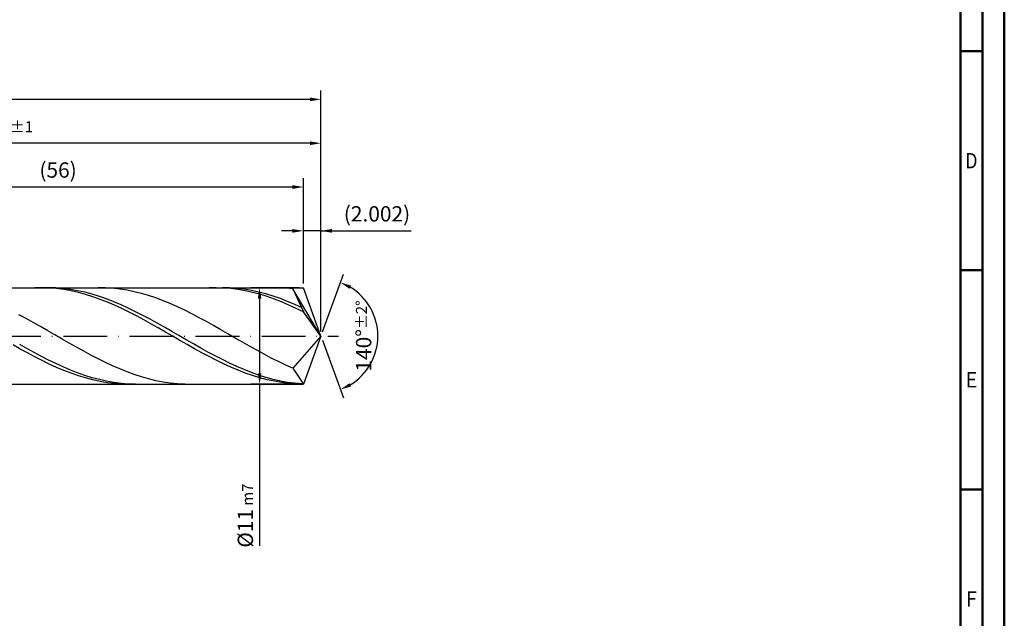
# Model space of a CAD drawing. Units: millimetres. Extents: x -202 to 392, y -196 to 225.
# Drawn here: x 167 to 392, y -64 to 72 of the extents above; entities that cross this region are included whole.
import ezdxf
from ezdxf.enums import TextEntityAlignment as Align

# ---------------------------------------------------------------- set-up
doc = ezdxf.new("R2010")
doc.units = ezdxf.units.MM
doc.linetypes.add('GEN7', pattern=[15, 10, -2.5, 0, -2.5])
doc.layers.get('0').update_dxf_attribs({"linetype": 'CONTINUOUS'})
doc.layers.get('DEFPOINTS').update_dxf_attribs({"linetype": 'CONTINUOUS'})
for name, color, linetype in [('AM_0', 7, 'CONTINUOUS'), ('AM_5', 3, 'CONTINUOUS'), ('AM_7', 4, 'GEN7')]:
    doc.layers.add(name, color=color, linetype=linetype)
doc.layers.add('AM_BOR', color=7, linetype='CONTINUOUS', lineweight=50)
doc.styles.get("Standard").update_dxf_attribs({"font": 'ISOCP.SHX'})
doc.dimstyles.get("Standard").update_dxf_attribs({"dimtxt": 3.5, "dimasz": 2.5, "dimexe": 2, "dimexo": 1, "dimgap": 1.5, "dimtad": 1, "dimdsep": 46, "dimtxsty": 'STANDARD', "dimcen": -2, "dimclrt": 2, "dimazin": 2, "dimtp": 0.1, "dimtm": 0.1, "dimtfac": 1, "dimtmove": 0, "dimatfit": 3, "dimfxl": 1, "dimarcsym": 0})

# ---------------------------------------------------------------- blocks, each defined once
blk = doc.blocks.new('A2')
at = {"layer": 'AM_BOR', "color": 1}
for p, q in [((584, 260), (589, 260)), ((589, 210), (584, 210)), ((584, 160), (589, 160))]:
    blk.add_line(p, q, dxfattribs=at)
for points in [[(0, 0), (594, 0), (594, 420), (0, 420)], [(10, 410), (10, 10), (584, 10), (584, 410)]]:
    blk.add_lwpolyline(points, close=True, dxfattribs=at)
at = {"layer": 'AM_BOR', "color": 7}
blk.add_lwpolyline([(5, 5), (589, 5), (589, 415), (5, 415)], close=True, dxfattribs=at)
at = {"layer": 'AM_BOR', "color": 2}
for s, width, p in [('D', 0.84375, (586.5, 235)), ('E', 0.964286, (586.5, 185)), ('F', 0.964286, (586.5, 135))]:
    blk.add_text(s, height=3.5, dxfattribs=dict(at, width=width)).set_placement(p, align=Align.MIDDLE_CENTER)
blk = doc.blocks.new('MAPAL_FRAME-Model')
blk.add_blockref('A2', (0, 0))
blk = doc.blocks.new('*D45')
at = {"layer": 'AM_5', "color": 0, "lineweight": -2}
for p, q in [((232, 12), (232, 26)), ((236, 1), (236, 26)), ((229.5, 24), (227, 24)), ((236, 24), (232, 24)), ((236, 24), (256.6, 24)), ((238.5, 24), (241, 24))]:
    blk.add_line(p, q, dxfattribs=at)
at = {"layer": 'AM_5', "color": 0}
for points in [[(229.5, 23.58), (229.5, 24.42), (232, 24)], [(238.5, 24.42), (238.5, 23.58), (236, 24)]]:
    blk.add_solid(points, dxfattribs=at)
at = {"layer": 'DEFPOINTS', "color": 0}
for p in [(232, 24), (232, 11), (236, 0)]:
    blk.add_point(p, dxfattribs=at)
at = {"layer": 'AM_5', "color": 2, "insert": (248.8, 27.43), "char_height": 3.5, "attachment_point": 5}
blk.add_mtext('(2.002)', dxfattribs=at)
blk = doc.blocks.new('*D46')
at = {"layer": 'AM_5', "color": 0, "lineweight": -2}
for p, q in [((236.34, 0.94), (241.13, 14.1)), ((236.34, -0.94), (241.13, -14.1))]:
    blk.add_line(p, q, dxfattribs=at)
blk.add_arc((236, 0), 13, 301.0355, 58.9645, dxfattribs=at)
at = {"layer": 'AM_5', "color": 0}
for points in [[(242.88, 11.52), (242.52, 10.76), (240.45, 12.22)], [(242.52, -10.76), (242.88, -11.52), (240.45, -12.22)]]:
    blk.add_solid(points, dxfattribs=at)
at = {"layer": 'DEFPOINTS', "color": 0}
for p in [(232, 11), (236, 0), (236, 0), (247.94, -5.15), (232, -11)]:
    blk.add_point(p, dxfattribs=at)
at = {"layer": 'AM_5', "color": 2, "insert": (245.75, 0), "char_height": 3.5, "attachment_point": 5, "rotation": 90}
blk.add_mtext('140%%d{}{\\H0.71x;\\C3;%%p2%%d}', dxfattribs=at)
blk = doc.blocks.new('*D47')
at = {"layer": 'AM_5', "color": 0, "lineweight": -2}
for p, q in [((94, 12), (94, 46)), ((236, 1), (236, 46)), ((233.5, 44), (96.5, 44))]:
    blk.add_line(p, q, dxfattribs=at)
at = {"layer": 'AM_5', "color": 0}
for points in [[(96.5, 44.42), (96.5, 43.58), (94, 44)], [(233.5, 43.58), (233.5, 44.42), (236, 44)]]:
    blk.add_solid(points, dxfattribs=at)
at = {"layer": 'DEFPOINTS', "color": 0}
for p in [(94, 44), (94, 11), (236, 0)]:
    blk.add_point(p, dxfattribs=at)
at = {"layer": 'AM_5', "color": 2, "insert": (165, 47.25), "char_height": 3.5, "attachment_point": 5}
blk.add_mtext('71{}{\\H0.71x;\\C3;%%p1}', dxfattribs=at)
blk = doc.blocks.new('*D48')
at = {"layer": 'AM_5', "color": 0, "lineweight": -2}
for p, q in [((231, 11), (220, 11)), ((222, 8.5), (222, -8.5)), ((231, -11), (220, -11)), ((222, -11), (222, -47.86))]:
    blk.add_line(p, q, dxfattribs=at)
at = {"layer": 'AM_5', "color": 0}
for points in [[(222.41, 8.5), (221.58, 8.5), (222, 11)], [(221.58, -8.5), (222.41, -8.5), (222, -11)]]:
    blk.add_solid(points, dxfattribs=at)
at = {"layer": 'DEFPOINTS', "color": 0}
for p in [(232, 11), (222, -11), (232, -11)]:
    blk.add_point(p, dxfattribs=at)
at = {"layer": 'AM_5', "color": 2, "insert": (218.75, -41), "char_height": 3.5, "attachment_point": 5, "rotation": 90}
blk.add_mtext('%%c11{}{\\H0.71x;\\C3; m7', dxfattribs=at)
blk = doc.blocks.new('*D49')
at = {"layer": 'AM_5', "color": 0, "lineweight": -2}
for p, q in [((0, 7.8), (0, 56)), ((233.5, 54), (2.5, 54)), ((236, 1), (236, 56))]:
    blk.add_line(p, q, dxfattribs=at)
at = {"layer": 'AM_5', "color": 0}
for points in [[(2.5, 54.42), (2.5, 53.58), (0, 54)], [(233.5, 53.58), (233.5, 54.42), (236, 54)]]:
    blk.add_solid(points, dxfattribs=at)
at = {"layer": 'DEFPOINTS', "color": 0}
for p in [(0, 54), (0, 6.8), (236, 0)]:
    blk.add_point(p, dxfattribs=at)
at = {"layer": 'AM_5', "color": 2, "insert": (118, 54), "char_height": 3.5, "attachment_point": 5}
blk.add_mtext('118{}{\\H0.71x;\\C3%%p1.5}\\P MIN. REGRIND LENGTH 108', dxfattribs=at)
blk = doc.blocks.new('*D50')
at = {"layer": 'AM_5', "color": 0, "lineweight": -2}
for p, q in [((120, 12), (120, 36)), ((232, 12), (232, 36)), ((229.5, 34), (122.5, 34))]:
    blk.add_line(p, q, dxfattribs=at)
at = {"layer": 'AM_5', "color": 0}
for points in [[(122.5, 34.42), (122.5, 33.58), (120, 34)], [(229.5, 33.58), (229.5, 34.42), (232, 34)]]:
    blk.add_solid(points, dxfattribs=at)
at = {"layer": 'DEFPOINTS', "color": 0}
for p in [(120, 34), (120, 11), (232, 11)]:
    blk.add_point(p, dxfattribs=at)
at = {"layer": 'AM_5', "color": 2, "insert": (176, 37.43), "char_height": 3.5, "attachment_point": 5}
blk.add_mtext('(56)', dxfattribs=at)

msp = doc.modelspace()

# ---------------------------------------------------------------- linework, layer by layer
at = {"layer": 'AM_0'}
for p, q in [((91, 11), (231.9963, 11)), ((172.3411, 10.9994), (170.684, 10.9679)), ((173.8484, 11), (172.1956, 10.9592)), ((173.9982, 10.9478), (172.3411, 10.9994)), ((175.5012, 10.958), (173.8484, 11)), ((175.6553, 10.8134), (173.9982, 10.9478)), ((177.154, 10.8337), (175.5012, 10.958)), ((177.3123, 10.5973), (175.6553, 10.8134)), ((178.8068, 10.6278), (177.154, 10.8337)), ((178.9694, 10.301), (177.3123, 10.5973)), ((180.4597, 10.3421), (178.8068, 10.6278)), ((180.6265, 9.9269), (178.9694, 10.301)), ((182.1125, 9.9785), (180.4597, 10.3421)), ((182.2836, 9.4778), (180.6265, 9.9269)), ((183.7653, 9.5399), (182.1125, 9.9785)), ((183.9407, 8.957), (182.2836, 9.4778)), ((185.4181, 9.0295), (183.7653, 9.5399)), ((186.7944, 10.9821), (185.148, 10.9953)), ((187.0709, 8.4513), (185.4181, 9.0295)), ((188.4408, 10.8869), (186.7944, 10.9821)), ((190.0872, 10.7105), (188.4408, 10.8869)), ((191.7336, 10.4542), (190.0872, 10.7105)), ((193.3799, 10.1198), (191.7336, 10.4542)), ((195.0263, 9.71), (193.3799, 10.1198)), ((196.6727, 9.2276), (195.0263, 9.71)), ((198.3191, 8.6764), (196.6727, 9.2276)), ((212.1112, 10.9999), (210.4542, 10.9617)), ((213.7683, 10.955), (212.1112, 10.9999)), ((215.1687, 10.9691), (213.5159, 10.9992)), ((215.4254, 10.8273), (213.7683, 10.955)), ((216.8215, 10.8565), (215.1687, 10.9691)), ((217.0825, 10.6177), (215.4254, 10.8273)), ((218.4743, 10.6622), (216.8215, 10.8565)), ((218.7396, 10.3278), (217.0825, 10.6177)), ((220.1271, 10.3877), (218.4743, 10.6622)), ((220.3967, 9.9599), (218.7396, 10.3278)), ((221.78, 10.0351), (220.1271, 10.3877)), ((222.0538, 9.5166), (220.3967, 9.9599)), ((223.4328, 9.607), (221.78, 10.0351)), ((223.7109, 9.0015), (222.0538, 9.5166)), ((225.0856, 9.1067), (223.4328, 9.607)), ((225.368, 8.4182), (223.7109, 9.0015)), ((226.3076, 10.9926), (224.6612, 10.9864)), ((226.7384, 8.5379), (225.0856, 9.1067)), ((227.954, 10.9169), (226.3076, 10.9926)), ((229.6003, 10.7596), (227.954, 10.9169)), ((236, 0), (229.6003, 10.7596)), ((229.6003, 10.7596), (231.9963, 5.5)), ((236, 0), (231.9963, 11)), ((185.5978, 8.3684), (183.9407, 8.957)), ((187.2549, 7.7167), (185.5978, 8.3684)), ((188.7237, 7.8094), (187.0709, 8.4513)), ((188.912, 7.0065), (187.2549, 7.7167)), ((190.3765, 7.1089), (188.7237, 7.8094)), ((190.5691, 6.2434), (188.912, 7.0065)), ((192.0293, 6.3549), (190.3765, 7.1089)), ((199.9655, 8.0605), (198.3191, 8.6764)), ((201.6119, 7.3844), (199.9655, 8.0605)), ((203.2582, 6.6532), (201.6119, 7.3844)), ((227.0251, 7.7714), (225.368, 8.4182)), ((228.3912, 7.9048), (226.7384, 8.5379)), ((228.6821, 7.0657), (227.0251, 7.7714)), ((230.044, 7.2124), (228.3912, 7.9048)), ((230.3392, 6.3067), (228.6821, 7.0657)), ((231.6968, 6.4656), (230.044, 7.2124)), ((168.6842, 3.9761), (167.0378, 4.8464)), ((192.2262, 5.4332), (190.5691, 6.2434)), ((193.6822, 5.553), (192.0293, 6.3549)), ((193.8832, 4.5818), (192.2262, 5.4332)), ((195.335, 4.7095), (193.6822, 5.553)), ((195.5403, 3.6958), (193.8832, 4.5818)), ((196.9878, 3.8305), (195.335, 4.7095)), ((204.9046, 5.8724), (203.2582, 6.6532)), ((206.551, 5.0477), (204.9046, 5.8724)), ((208.1974, 4.1854), (206.551, 5.0477)), ((231.9963, 5.5), (230.3392, 6.3067)), ((236, 0), (231.9963, 5.5)), ((170.3306, 3.0761), (168.6842, 3.9761)), ((171.977, 2.1531), (170.3306, 3.0761)), ((197.1974, 2.7819), (195.5403, 3.6958)), ((198.6406, 2.9227), (196.9878, 3.8305)), ((198.8545, 1.8469), (197.1974, 2.7819)), ((200.2934, 1.9929), (198.6406, 2.9227)), ((209.8438, 3.2918), (208.1974, 4.1854)), ((211.4901, 2.3737), (209.8438, 3.2918)), ((213.1365, 1.4378), (211.4901, 2.3737)), ((173.6234, 1.2141), (171.977, 2.1531)), ((175.2697, 0.266), (173.6234, 1.2141)), ((176.9161, -0.6841), (175.2697, 0.266)), ((200.5116, 0.898), (198.8545, 1.8469)), ((201.9462, 1.0481), (200.2934, 1.9929)), ((202.1687, -0.0578), (200.5116, 0.898)), ((203.599, 0.0954), (201.9462, 1.0481)), ((205.2518, -0.8579), (203.599, 0.0954)), ((214.7829, 0.4913), (213.1365, 1.4378)), ((216.4293, -0.459), (214.7829, 0.4913)), ((236, 0), (229.6003, -7.3604)), ((236, 0), (231.9963, -11)), ((167.3698, -2.9677), (165.7127, -2.0364)), ((168.89, -2.87), (167.2372, -1.9392)), ((178.5625, -1.629), (176.9161, -0.6841)), ((180.2089, -2.5619), (178.5625, -1.629)), ((203.8258, -1.0131), (202.1687, -0.0578)), ((205.4829, -1.9607), (203.8258, -1.0131)), ((206.9047, -1.8049), (205.2518, -0.8579)), ((207.14, -2.8935), (205.4829, -1.9607)), ((208.5575, -2.7382), (206.9047, -1.8049)), ((218.0757, -1.4058), (216.4293, -0.459)), ((219.722, -2.3421), (218.0757, -1.4058)), ((169.0269, -3.8766), (167.3698, -2.9677)), ((170.5428, -3.7793), (168.89, -2.87)), ((170.684, -4.7562), (169.0269, -3.8766)), ((172.1956, -4.6601), (170.5428, -3.7793)), ((181.8553, -3.4755), (180.2089, -2.5619)), ((183.5017, -4.3633), (181.8553, -3.4755)), ((185.148, -5.2185), (183.5017, -4.3633)), ((208.7971, -3.8044), (207.14, -2.8935)), ((210.2103, -3.651), (208.5575, -2.7382)), ((210.4542, -4.6866), (208.7971, -3.8044)), ((211.8631, -4.5363), (210.2103, -3.651)), ((221.3684, -3.261), (219.722, -2.3421)), ((223.0148, -4.1555), (221.3684, -3.261)), ((224.6612, -5.019), (223.0148, -4.1555)), ((172.3411, -5.5998), (170.684, -4.7562)), ((173.8484, -5.5059), (172.1956, -4.6601)), ((173.9982, -6.401), (172.3411, -5.5998)), ((175.5012, -6.3103), (173.8484, -5.5059)), ((175.6553, -7.1539), (173.9982, -6.401)), ((177.154, -7.0672), (175.5012, -6.3103)), ((186.7944, -6.0347), (185.148, -5.2185)), ((188.4408, -6.806), (186.7944, -6.0347)), ((212.1112, -5.5333), (210.4542, -4.6866)), ((213.5159, -5.3875), (211.8631, -4.5363)), ((213.7683, -6.3382), (212.1112, -5.5333)), ((215.1687, -6.1981), (213.5159, -5.3875)), ((215.4254, -7.0952), (213.7683, -6.3382)), ((216.8215, -6.9622), (215.1687, -6.1981)), ((226.3076, -5.845), (224.6612, -5.019)), ((227.954, -6.6275), (226.3076, -5.845)), ((229.6003, -7.3604), (227.954, -6.6275)), ((177.3123, -7.8527), (175.6553, -7.1539)), ((178.8068, -7.7709), (177.154, -7.0672)), ((178.9694, -8.4921), (177.3123, -7.8527)), ((180.4597, -8.4163), (178.8068, -7.7709)), ((180.6265, -9.0674), (178.9694, -8.4921)), ((182.1125, -8.9983), (180.4597, -8.4163)), ((190.0872, -7.5264), (188.4408, -6.806)), ((191.7336, -8.1907), (190.0872, -7.5264)), ((193.3799, -8.7938), (191.7336, -8.1907)), ((195.0263, -9.3313), (193.3799, -8.7938)), ((217.0825, -7.7986), (215.4254, -7.0952)), ((218.4743, -7.6739), (216.8215, -6.9622)), ((218.7396, -8.443), (217.0825, -7.7986)), ((220.1271, -8.3278), (218.4743, -7.6739)), ((220.3967, -9.0235), (218.7396, -8.443)), ((221.78, -8.9192), (220.1271, -8.3278)), ((223.4328, -9.4434), (221.78, -8.9192)), ((229.6003, -7.3604), (231.9963, -11)), ((182.2836, -9.5741), (180.6265, -9.0674)), ((183.7653, -9.5126), (182.1125, -8.9983)), ((183.9407, -10.0084), (182.2836, -9.5741)), ((185.4181, -9.9554), (183.7653, -9.5126)), ((185.5978, -10.367), (183.9407, -10.0084)), ((187.0709, -10.3233), (185.4181, -9.9554)), ((187.2549, -10.6473), (185.5978, -10.367)), ((188.7237, -10.6136), (187.0709, -10.3233)), ((188.912, -10.8471), (187.2549, -10.6473)), ((190.3765, -10.8241), (188.7237, -10.6136)), ((190.5691, -10.9648), (188.912, -10.8471)), ((192.0293, -10.9531), (190.3765, -10.8241)), ((193.6822, -10.9998), (192.0293, -10.9531)), ((196.6727, -9.7992), (195.0263, -9.3313)), ((198.3191, -10.1939), (196.6727, -9.7992)), ((199.9655, -10.5126), (198.3191, -10.1939)), ((201.6119, -10.7529), (199.9655, -10.5126)), ((203.2582, -10.9128), (201.6119, -10.7529)), ((204.9046, -10.9914), (203.2582, -10.9128)), ((222.0538, -9.5359), (220.3967, -9.0235)), ((223.7109, -9.9762), (222.0538, -9.5359)), ((225.0856, -9.8967), (223.4328, -9.4434)), ((225.368, -10.341), (223.7109, -9.9762)), ((226.7384, -10.2755), (225.0856, -9.8967)), ((227.0251, -10.6277), (225.368, -10.341)), ((228.3912, -10.577), (226.7384, -10.2755)), ((228.6821, -10.834), (227.0251, -10.6277)), ((230.044, -10.799), (228.3912, -10.577)), ((230.3392, -10.9584), (228.6821, -10.834)), ((231.6968, -10.9397), (230.044, -10.799))]:
    msp.add_line(p, q, dxfattribs=at)
at = {"layer": 'AM_0', "extrusion": (0, 0, -1)}
for p in [(236, 0), (91, -11)]:
    msp.add_line(p, (231.9963, -11), dxfattribs=at)
at = {"layer": 'AM_7'}
msp.add_line((-4, 0), (240, 0), dxfattribs=at)

# ---------------------------------------------------------------- block references
at = {"layer": 'AM_0'}
msp.add_blockref('MAPAL_FRAME-Model', (-202, -195), dxfattribs=at)

# ---------------------------------------------------------------- dimensions: what is measured, and where the dimension line sits
at = {"layer": 'AM_5'}
for base, p1, p2, text, picture, middle in [((0, 54), (236, 0), (0, 6.8), '<>{}{\\H0.71x;\\C3%%p1.5}\\X MIN. REGRIND LENGTH 108', '*D49', (118, 54)), ((94, 44), (236, 0), (94, 11), '<>{}{\\H0.71x;\\C3;%%p1}', '*D47', (165, 44)), ((119.9963, 34), (231.9963, 11), (119.9963, 11), '(56)', '*D50', (175.9963, 34)), ((231.9963, 24), (236, 0), (231.9963, 11), '(<>)', '*D45', (248.8, 24))]:
    dim = msp.add_linear_dim(base=base, p1=p1, p2=p2, text=text, dimstyle='STANDARD', override={"dimdec": 3, "dimlfac": 0.5, "dimtp": 0.01}, dxfattribs=at)
    dim.commit()
    dim.dimension.update_dxf_attribs({"geometry": picture, "text_midpoint": middle, "dimtype": 160})
dim = msp.add_angular_dim_2l(base=(247.9368, -5.149), line1=((236, 0), (231.9963, 11)), line2=((236, 0), (231.9963, -11)), text='<>{}{\\H0.71x;\\C3;%%p2%%d}', dimstyle='STANDARD', override={"dimdec": 3, "dimtp": 0.01}, dxfattribs=at)
dim.commit()
dim.dimension.update_dxf_attribs({"geometry": '*D46', "text_midpoint": (245.7474, 0)})
dim = msp.add_linear_dim(base=(221.9963, -11), p1=(231.9963, 11), p2=(231.9963, -11), angle=90, text='%%c<>{}{\\H0.71x;\\C3; m7', dimstyle='STANDARD', override={"dimdec": 3, "dimlfac": 0.5, "dimtp": 0.01}, dxfattribs=at)
dim.commit()
dim.dimension.update_dxf_attribs({"geometry": '*D48', "text_midpoint": (221.9963, -41), "dimtype": 160})

doc.saveas('drawing.dxf')
